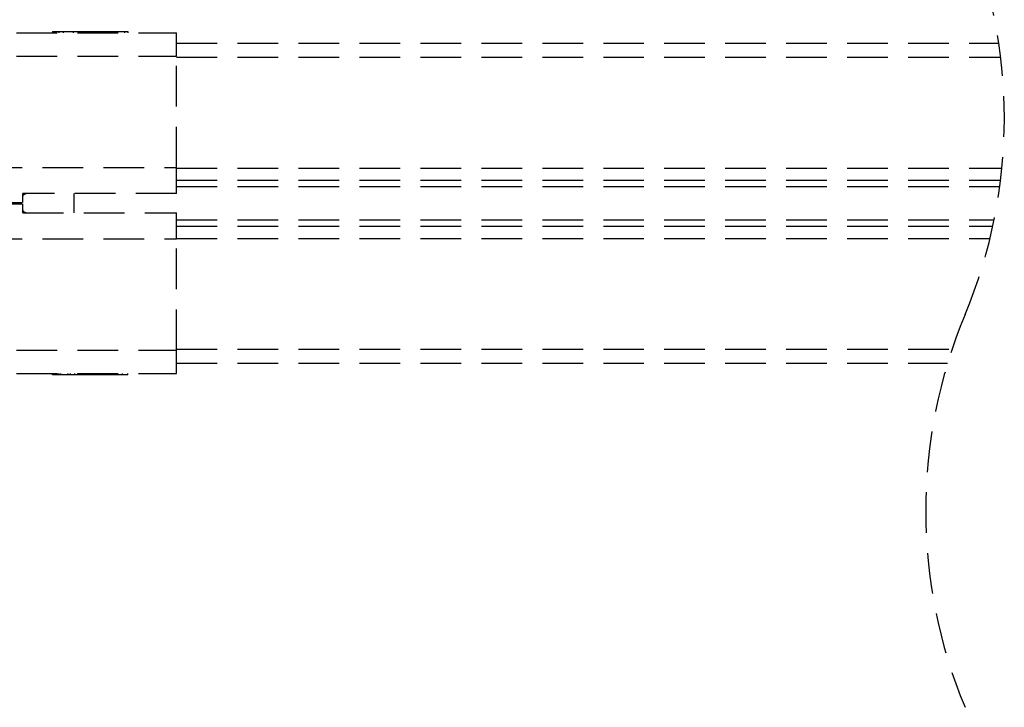
# Model space of a CAD drawing. Units: millimetres. Extents: x 8129 to 66339, y 2811 to 27638.
# Drawn here: x 62646 to 62799, y 22943 to 23051 of the extents above; entities that cross this region are included whole.
import ezdxf

# ---------------------------------------------------------------- set-up
doc = ezdxf.new("R2010")
doc.units = ezdxf.units.MM
doc.linetypes.add('HIDDEN', pattern=[9.525, 6.35, -3.175])
doc.layers.add('0 - maatvoering', color=1, linetype='Continuous')

# ---------------------------------------------------------------- blocks, each defined once
blk = doc.blocks.new('V566 ritsscreen inbouwgeleider voorbereid Situatie A me')
at = {"layer": '0 - maatvoering', "color": 253, "linetype": 'HIDDEN'}
for p, q in [((62645.07, 23048.56), (62670.07, 23048.56)), ((62650.68, 23048.76), (62650.68, 23048.56)), ((62650.68, 23048.76), (62651.68, 23048.76)), ((62651.68, 23048.76), (62651.68, 23048.56)), ((62651.68, 23048.76), (62652.36, 23048.76)), ((62652.36, 23048.76), (62653.95, 23048.76)), ((62652.36, 23048.76), (62652.36, 23048.56)), ((62653.95, 23048.76), (62658.2, 23048.76)), ((62653.95, 23048.76), (62653.95, 23048.56)), ((62658.2, 23048.76), (62658.2, 23048.56)), ((62658.2, 23048.76), (62661.95, 23048.76)), ((62661.95, 23048.76), (62662.46, 23048.76)), ((62661.95, 23048.76), (62661.95, 23048.56)), ((62662.46, 23048.76), (62662.46, 23048.56)), ((62670.07, 23044.91), (62670.07, 23048.56)), ((62670.07, 23046.96), (62798.51, 23046.96)), ((62645.07, 23044.91), (62670.07, 23044.91)), ((62670.07, 23027.53), (62670.07, 23044.91)), ((62670.07, 23044.77), (62798.81, 23044.77)), ((62630.07, 23027.53), (62670.07, 23027.53)), ((62670.07, 23023.46), (62670.07, 23027.53)), ((62670.07, 23027.46), (62799, 23027.46)), ((62670.07, 23025.56), (62798.79, 23025.56)), ((62670.07, 23023.46), (62646.07, 23023.46)), ((62646.07, 23022.06), (62646.07, 23023.46)), ((62654.07, 23020.46), (62654.07, 23023.46)), ((62670.07, 23024.56), (62798.66, 23024.56)), ((62630.07, 23022.06), (62646.07, 23022.06)), ((62630.07, 23021.86), (62646.07, 23021.86)), ((62646.07, 23020.46), (62646.07, 23021.86)), ((62646.07, 23020.46), (62670.07, 23020.46)), ((62670.07, 23016.39), (62670.07, 23020.46)), ((62670.07, 23019.36), (62797.78, 23019.36)), ((62670.07, 23018.36), (62797.57, 23018.36)), ((62630.07, 23016.39), (62670.07, 23016.39)), ((62670.07, 23016.46), (62797.14, 23016.46)), ((62670.07, 22999.01), (62670.07, 23016.39)), ((62645.07, 22999.01), (62670.07, 22999.01)), ((62670.07, 22999.15), (62791.22, 22999.15)), ((62670.07, 22995.36), (62670.07, 22999.01)), ((62670.07, 22996.96), (62790.52, 22996.96)), ((62645.07, 22995.36), (62670.07, 22995.36)), ((62650.68, 22995.16), (62650.68, 22995.36)), ((62651.35, 22995.16), (62650.68, 22995.16)), ((62651.28, 22995.16), (62651.28, 22995.36)), ((62651.43, 22995.16), (62651.28, 22995.16)), ((62651.43, 22995.16), (62651.43, 22995.36)), ((62651.53, 22995.16), (62651.43, 22995.16)), ((62651.53, 22995.16), (62651.53, 22995.36)), ((62651.73, 22995.16), (62651.53, 22995.16)), ((62651.73, 22995.16), (62651.73, 22995.36)), ((62652.01, 22995.16), (62651.73, 22995.16)), ((62652.01, 22995.16), (62652.01, 22995.36)), ((62653.14, 22995.16), (62652.01, 22995.16)), ((62653.14, 22995.16), (62653.14, 22995.36)), ((62653.53, 22995.16), (62653.14, 22995.16)), ((62653.53, 22995.16), (62653.53, 22995.36)), ((62654.17, 22995.16), (62653.53, 22995.16)), ((62654.17, 22995.16), (62654.17, 22995.36)), ((62654.65, 22995.16), (62654.17, 22995.16)), ((62654.65, 22995.16), (62654.65, 22995.36)), ((62655.26, 22995.16), (62654.65, 22995.16)), ((62655.26, 22995.16), (62655.26, 22995.36)), ((62655.44, 22995.16), (62655.26, 22995.16)), ((62655.44, 22995.16), (62655.44, 22995.36)), ((62655.65, 22995.16), (62655.44, 22995.16)), ((62655.73, 22995.16), (62655.64, 22995.16)), ((62655.65, 22995.16), (62655.65, 22995.36)), ((62655.73, 22995.16), (62655.73, 22995.36)), ((62655.88, 22995.16), (62655.73, 22995.16)), ((62655.88, 22995.16), (62655.88, 22995.36)), ((62656.28, 22995.16), (62655.88, 22995.16)), ((62656.28, 22995.16), (62656.28, 22995.36)), ((62656.99, 22995.16), (62656.28, 22995.16)), ((62656.99, 22995.16), (62656.99, 22995.36)), ((62657.66, 22995.16), (62656.99, 22995.16)), ((62657.66, 22995.16), (62657.66, 22995.36)), ((62657.88, 22995.16), (62657.66, 22995.16)), ((62657.88, 22995.16), (62657.88, 22995.36)), ((62658.1, 22995.16), (62657.88, 22995.16)), ((62658.1, 22995.16), (62658.1, 22995.36)), ((62658.32, 22995.16), (62658.1, 22995.16)), ((62658.32, 22995.16), (62658.32, 22995.36)), ((62658.77, 22995.16), (62658.32, 22995.16)), ((62658.77, 22995.16), (62658.77, 22995.36)), ((62659.1, 22995.16), (62658.77, 22995.16)), ((62659.1, 22995.16), (62659.1, 22995.36)), ((62659.18, 22995.16), (62659.1, 22995.16)), ((62659.18, 22995.16), (62659.18, 22995.36)), ((62659.21, 22995.16), (62659.18, 22995.16)), ((62659.21, 22995.16), (62659.21, 22995.36)), ((62659.28, 22995.16), (62659.21, 22995.16)), ((62659.28, 22995.16), (62659.28, 22995.36)), ((62659.36, 22995.16), (62659.28, 22995.16)), ((62659.36, 22995.16), (62659.36, 22995.36)), ((62659.45, 22995.16), (62659.36, 22995.16)), ((62659.45, 22995.16), (62659.45, 22995.36)), ((62659.53, 22995.16), (62659.45, 22995.16)), ((62659.53, 22995.16), (62659.53, 22995.36)), ((62659.59, 22995.16), (62659.53, 22995.16)), ((62659.59, 22995.16), (62659.59, 22995.36)), ((62659.6, 22995.16), (62659.59, 22995.16)), ((62659.6, 22995.16), (62659.6, 22995.36)), ((62661.61, 22995.16), (62659.6, 22995.16)), ((62661.61, 22995.16), (62661.61, 22995.36)), ((62662.46, 22995.16), (62661.61, 22995.16)), ((62662.46, 22995.16), (62662.46, 22995.36))]:
    blk.add_line(p, q, dxfattribs=at)
for points, knots in [([(62646.07, 23022.96), (62646.07, 23022.96), (62646.07, 23022.98), (62646.08, 23023.05), (62646.11, 23023.17), (62646.19, 23023.3), (62646.3, 23023.39), (62646.43, 23023.45), (62646.53, 23023.46), (62646.57, 23023.46)], [0, 0, 0, 0, 0.004525, 0.046406, 0.269341, 0.46492, 0.641365, 0.816972, 1, 1, 1, 1]), ([(62646.57, 23020.46), (62646.53, 23020.47), (62646.43, 23020.47), (62646.3, 23020.53), (62646.19, 23020.63), (62646.11, 23020.76), (62646.08, 23020.88), (62646.07, 23020.95), (62646.07, 23020.96), (62646.07, 23020.96)], [0, 0, 0, 0, 0.183028, 0.358635, 0.535078, 0.730659, 0.953594, 0.995475, 1, 1, 1, 1])]:
    blk.add_open_spline(points, degree=3, knots=knots, dxfattribs=at)

msp = doc.modelspace()

# ---------------------------------------------------------------- linework, layer by layer
at = {"color": 7, "linetype": 'HIDDEN'}
for centre, start, end in [((62719.63, 23035.24), 337.3801, 22.6199), ((62866.87, 22973.89), 157.3801, 202.6199)]:
    msp.add_arc(centre, 79.76, start, end, dxfattribs=at)

# ---------------------------------------------------------------- block references
msp.add_blockref('V566 ritsscreen inbouwgeleider voorbereid Situatie A me', (0, 0))

doc.saveas('drawing.dxf')
